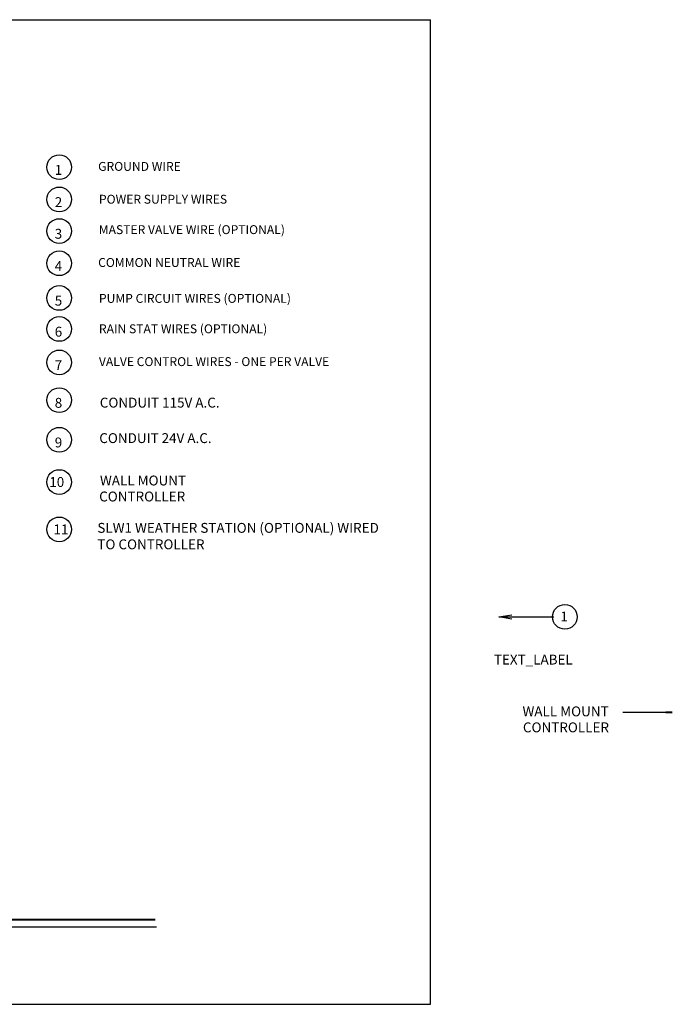
# Model space of a CAD drawing. Units: inches. Extents: x 15.4 to 31.5, y -1.7 to 8.2.
# Drawn here: x 24.9 to 31.5, y -1.7 to 8.2 of the extents above; entities that cross this region are included whole.
import ezdxf

# ---------------------------------------------------------------- set-up
doc = ezdxf.new("R2010")
doc.units = ezdxf.units.IN
doc.header["$MEASUREMENT"] = 0
for name, color, linetype in [('0121-NOTES', 5, 'Continuous'), ('BORDER', 5, 'Continuous'), ('INSTRUCTION', 1, 'Continuous'), ('TEXT_BUBBLE', 5, 'Continuous'), ('TITLE', 5, 'Continuous')]:
    doc.layers.add(name, color=color, linetype=linetype)

# ---------------------------------------------------------------- blocks, each defined once
blk = doc.blocks.new('BOR')
at = {"layer": '0121-NOTES'}
for p, q in [((0, 5.806832), (7.995185, 5.806832)), ((0, 5.806832), (0, 0)), ((7.995185, 0), (7.995185, 5.806832)), ((0, 0), (7.995185, 0))]:
    blk.add_line(p, q, dxfattribs=at)

msp = doc.modelspace()

# ---------------------------------------------------------------- linework, layer by layer
at = {"layer": 'INSTRUCTION', "color": 5}
msp.add_line((31.0287, 1.211), (31.5132, 1.211), dxfattribs=at)
at = {"layer": 'INSTRUCTION', "color": 5, "const_width": 0.02}
msp.add_lwpolyline([(31.4646, 1.2092), (31.5317, 1.2092)], dxfattribs=at)
at = {"layer": 'INSTRUCTION', "color": 5, "linetype": 'Continuous'}
for points in [[(29.9047, 2.1539, 0), (29.7747, 2.1756, 0), (29.9047, 2.1972, 0)], [(29.7747, 2.1756, 0), (30.3312, 2.1756, 0)]]:
    msp.add_polyline3d(points, dxfattribs=at)
at = {"layer": 'INSTRUCTION', "color": 5}
msp.add_circle((30.4432, 2.1756), 0.125, dxfattribs=at)
at = {"layer": 'TEXT_BUBBLE', "color": 5}
for centre in [(25.322, 6.7264), (25.322, 6.4001), (25.322, 6.0801), (25.322, 5.7539), (25.322, 5.403), (25.322, 5.0891), (25.322, 4.7506), (25.322, 4.3691), (25.322, 3.9679), (25.322, 3.5401), (25.322, 3.0608)]:
    msp.add_circle(centre, 0.125, dxfattribs=at)
at = {"layer": 'TITLE', "const_width": 0.02}
msp.add_lwpolyline([(18.6768, -0.8873), (26.2967, -0.8873)], dxfattribs=at)
at = {"layer": 'TITLE'}
msp.add_lwpolyline([(18.6768, -0.9616), (26.3079, -0.9616)], dxfattribs=at)

# ---------------------------------------------------------------- block references
at = {"layer": 'BORDER', "xscale": 1.716000000000001, "yscale": 1.716000000000001, "zscale": 1.716000000000001}
msp.add_blockref('BOR', (15.3615, -1.7454), dxfattribs=at)

# ---------------------------------------------------------------- texts
at = {"layer": 'INSTRUCTION', "color": 5}
for s, p in [('1', (30.398, 2.1289)), ('WALL MOUNT ', (30.0142, 1.1692)), ('CONTROLLER', (30.0185, 1.0073))]:
    msp.add_text(s, height=0.1, dxfattribs=at).set_placement(p)
at = {"layer": 'INSTRUCTION'}
msp.add_text('TEXT_LABEL', height=0.1, dxfattribs=at).set_placement((29.7241, 1.6932))
at = {"layer": 'TEXT_BUBBLE'}
for s, height, p in [('GROUND WIRE', 0.09, (25.7163, 6.6894)), ('POWER SUPPLY WIRES', 0.09, (25.7243, 6.3571)), ('MASTER VALVE WIRE (OPTIONAL)', 0.09, (25.7227, 6.0493)), ('COMMON NEUTRAL WIRE', 0.09, (25.7163, 5.7169)), ('PUMP CIRCUIT WIRES (OPTIONAL)', 0.09, (25.7243, 5.3538)), ('RAIN STAT WIRES (OPTIONAL)', 0.09, (25.7243, 5.046)), ('CONDUIT 115V A.C.', 0.1, (25.733, 4.2937)), ('CONDUIT 24V A.C.', 0.1, (25.7279, 3.9346)), ('WALL MOUNT ', 0.1, (25.7348, 3.5055)), ('CONTROLLER', 0.1, (25.7267, 3.3436))]:
    msp.add_text(s, height=height, dxfattribs=at).set_placement(p)
at = {"layer": 'TEXT_BUBBLE', "color": 5}
for s, p in [('1', (25.2768, 6.6489)), ('2', (25.2768, 6.3227)), ('3', (25.2768, 6.0026)), ('4', (25.2768, 5.6764)), ('5', (25.2768, 5.3255)), ('6', (25.2768, 5.0116)), ('7', (25.2768, 4.6731)), ('8', (25.2768, 4.2916)), ('9', (25.2768, 3.8904)), ('10', (25.2214, 3.4901)), ('11', (25.2639, 3.0108))]:
    msp.add_text(s, height=0.1, dxfattribs=at).set_placement(p)
at = {"layer": 'TEXT_BUBBLE', "attachment_point": 1}
for s, insert, char_height, width in [('VALVE CONTROL WIRES - ONE PER VALVE', (25.7243, 4.8037), 0.09, 3.24), ('SLW1 WEATHER STATION (OPTIONAL) WIRED TO CONTROLLER', (25.7085, 3.1262), 0.1, 2.997345)]:
    msp.add_mtext(s, dxfattribs=dict(at, insert=insert, char_height=char_height, width=width))

doc.saveas('drawing.dxf')
